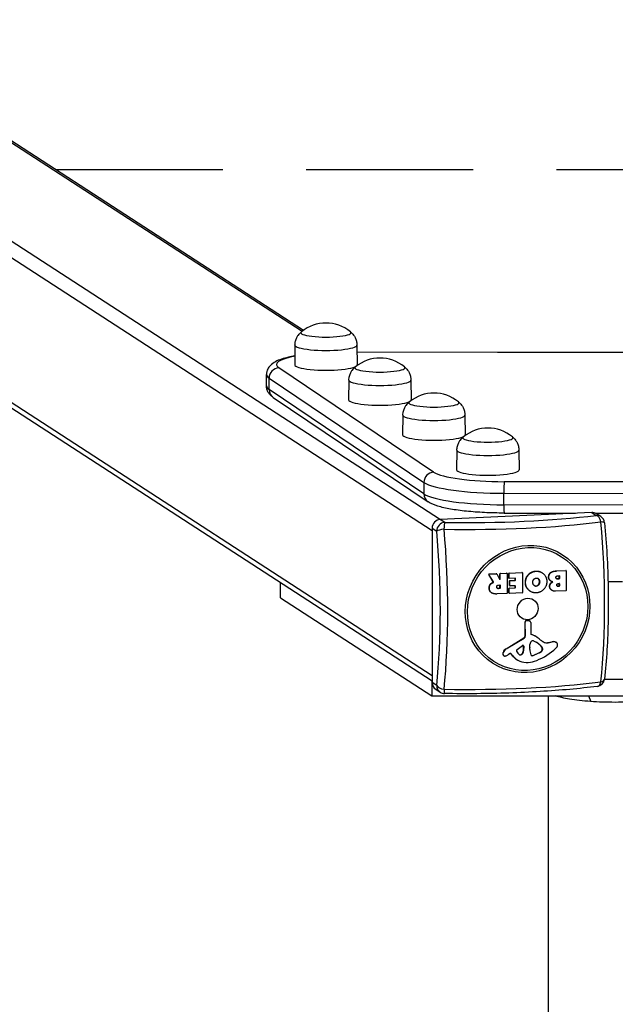
# Model space of a CAD drawing. Units: millimetres. Extents: x -2640 to 4640, y 0 to 4000.
# Drawn here: x 643 to 1000, y 3000 to 3590 of the extents above; entities that cross this region are included whole.
import ezdxf

# ---------------------------------------------------------------- set-up
doc = ezdxf.new("R2010")
doc.units = ezdxf.units.MM
doc.header["$LTSCALE"] = 40
doc.linetypes.add('DASHED', pattern=[0.75, 0.5, -0.25])
doc.layers.add('SW_Toestellen', color=2, linetype='Continuous')

msp = doc.modelspace()

# ---------------------------------------------------------------- linework, layer by layer
at = {"layer": 'SW_Toestellen'}
for p, q in [((301.38, 3675.18), (895.13, 3290.39)), ((392.49, 3675.18), (812.31, 3403.1)), ((396.03, 3674.12), (813.21, 3403.76)), ((890.24, 3283.62), (295.46, 3669.08)), ((299.61, 3579.72), (890.24, 3196.96)), ((302.56, 3574.69), (890.24, 3193.84)), ((808.01, 3394.87), (807.84, 3383.05)), ((845.17, 3394.87), (845.34, 3383.05)), ((845.23, 3390.85), (1154.77, 3390.35)), ((845.23, 3390.76), (1154.77, 3390.26)), ((891.12, 3318.76), (798.34, 3381.22)), ((790.95, 3370.33), (790.95, 3377.22)), ((792.53, 3368.16), (792.53, 3375.05)), ((792.53, 3375.05), (885.31, 3312.59)), ((840.36, 3373.9), (840.19, 3362.08)), ((877.52, 3373.9), (877.69, 3362.08)), ((885.31, 3305.7), (792.53, 3368.16)), ((794.99, 3363.44), (887.77, 3300.98)), ((872.72, 3352.93), (872.54, 3341.12)), ((909.87, 3352.93), (910.04, 3341.12)), ((905.07, 3331.97), (904.9, 3320.15)), ((942.22, 3331.97), (942.4, 3320.15)), ((885.31, 3312.59), (885.31, 3305.7)), ((1066.58, 3312.81), (933.32, 3313.03)), ((933.26, 3299.18), (933.26, 3306.08)), ((933.26, 3306.08), (1066.52, 3305.86)), ((1066.52, 3298.97), (933.26, 3299.18)), ((985.87, 3294.61), (895.07, 3290.38)), ((933.31, 3294.23), (976.14, 3294.16)), ((985.87, 3294.61), (988.58, 3292.85)), ((988.14, 3294.14), (1011.79, 3294.1)), ((991.3, 3292.12), (988.59, 3293.88)), ((890.24, 3285.24), (892.95, 3283.48)), ((890.24, 3285.24), (890.24, 3192.66)), ((897.78, 3288.63), (895.07, 3290.38)), ((924.15, 3257.42), (924.28, 3257.34)), ((926.81, 3253.07), (924.15, 3257.42)), ((926.94, 3252.98), (924.28, 3257.34)), ((924.32, 3257.73), (928.6, 3257.93)), ((924.45, 3257.65), (924.32, 3257.73)), ((924.45, 3257.65), (928.73, 3257.84)), ((928.6, 3257.93), (928.73, 3257.84)), ((928.71, 3257.9), (928.84, 3257.82)), ((928.9, 3257.75), (930.63, 3254.57)), ((930.87, 3257.84), (931, 3257.75)), ((930.87, 3254.76), (930.87, 3257.84)), ((931, 3254.68), (931, 3257.75)), ((931.06, 3258.04), (934.78, 3258.22)), ((931.19, 3257.96), (931.06, 3258.04)), ((931.19, 3257.96), (934.91, 3258.13)), ((934.78, 3258.22), (934.91, 3258.13)), ((934.89, 3258.19), (935.02, 3258.1)), ((935.1, 3257.94), (935.1, 3246.24)), ((936.16, 3258.08), (936.29, 3258)), ((936.16, 3255.33), (936.16, 3258.08)), ((936.29, 3255.24), (936.16, 3255.33)), ((936.29, 3255.24), (936.29, 3258)), ((936.35, 3258.29), (944.04, 3258.65)), ((936.48, 3258.21), (936.35, 3258.29)), ((936.48, 3258.21), (944.17, 3258.56)), ((944.04, 3258.65), (944.17, 3258.56)), ((944.15, 3258.62), (944.28, 3258.53)), ((944.37, 3258.37), (944.37, 3246.67)), ((948.01, 3257.5), (948.14, 3257.41)), ((952.56, 3259.49), (952.69, 3259.4)), ((955.97, 3258.57), (956.1, 3258.49)), ((960.03, 3255.92), (960.16, 3255.84)), ((964.74, 3259.61), (970.27, 3259.87)), ((964.74, 3259.61), (964.87, 3259.53)), ((964.87, 3259.53), (970.4, 3259.78)), ((965.45, 3256.69), (966.31, 3256.73)), ((966.38, 3256.63), (966.51, 3256.54)), ((966.38, 3255.09), (966.38, 3256.63)), ((966.51, 3256.54), (966.51, 3255.01)), ((970.27, 3259.87), (970.4, 3259.78)), ((970.38, 3259.84), (970.5, 3259.75)), ((970.59, 3259.6), (970.59, 3247.89)), ((799.41, 3243.42), (799.41, 3252.7)), ((925.05, 3251.54), (925.18, 3251.45)), ((926.29, 3252.57), (926.42, 3252.49)), ((926.71, 3252.77), (926.84, 3252.69)), ((926.94, 3252.98), (926.81, 3253.07)), ((930.01, 3251.13), (930.8, 3251.17)), ((931, 3254.68), (930.87, 3254.76)), ((930.87, 3251.06), (931, 3250.98)), ((930.87, 3249.37), (930.87, 3251.06)), ((931, 3250.98), (931, 3249.28)), ((936.24, 3255.17), (936.37, 3255.09)), ((936.46, 3249.33), (939.78, 3249.48)), ((939.91, 3255.22), (936.48, 3255.06)), ((936.59, 3249.25), (939.91, 3249.4)), ((936.67, 3253.6), (936.8, 3253.52)), ((936.67, 3250.85), (936.67, 3253.6)), ((936.8, 3250.76), (936.67, 3250.85)), ((936.76, 3250.69), (936.89, 3250.6)), ((936.8, 3250.76), (936.8, 3253.52)), ((936.87, 3253.81), (939.78, 3253.94)), ((937, 3253.72), (936.87, 3253.81)), ((937, 3253.72), (939.91, 3253.86)), ((939.91, 3250.71), (937, 3250.58)), ((939.78, 3253.94), (939.91, 3253.86)), ((939.78, 3249.48), (939.91, 3249.4)), ((939.97, 3255.11), (940.1, 3255.03)), ((939.97, 3254.15), (939.97, 3255.11)), ((940.1, 3254.07), (939.97, 3254.15)), ((939.97, 3250.61), (940.1, 3250.52)), ((939.97, 3249.69), (939.97, 3250.61)), ((940.1, 3249.61), (939.97, 3249.69)), ((940.1, 3254.07), (940.1, 3255.03)), ((940.1, 3249.61), (940.1, 3250.52)), ((946.08, 3252.67), (946.21, 3252.59)), ((952.47, 3250.54), (952.6, 3250.46)), ((953.94, 3254.75), (954.07, 3254.67)), ((954.53, 3253.15), (954.66, 3253.06)), ((960.6, 3250.34), (960.73, 3250.25)), ((961.14, 3252.02), (961.27, 3251.93)), ((961.19, 3253.63), (961.32, 3253.55)), ((965.39, 3254.85), (966.18, 3254.89)), ((965.39, 3254.85), (965.52, 3254.77)), ((966.31, 3254.8), (965.52, 3254.77)), ((965.64, 3250.41), (966.21, 3250.44)), ((965.64, 3250.41), (965.77, 3250.33)), ((965.7, 3251.97), (966.33, 3252)), ((966.33, 3250.36), (965.77, 3250.33)), ((966.18, 3254.89), (966.31, 3254.8)), ((966.21, 3250.44), (966.33, 3250.36)), ((966.51, 3255.01), (966.38, 3255.09)), ((966.4, 3251.89), (966.53, 3251.81)), ((966.4, 3250.65), (966.4, 3251.89)), ((966.53, 3250.56), (966.4, 3250.65)), ((966.53, 3251.81), (966.53, 3250.56)), ((995.62, 3253.27), (1004.38, 3253.27)), ((924.41, 3249.3), (924.54, 3249.22)), ((925.78, 3246.49), (925.91, 3246.41)), ((934.91, 3246.03), (928.98, 3245.75)), ((929.95, 3249.13), (930.67, 3249.16)), ((929.95, 3249.13), (930.08, 3249.04)), ((930.8, 3249.08), (930.08, 3249.04)), ((930.67, 3249.16), (930.8, 3249.08)), ((931, 3249.28), (930.87, 3249.37)), ((936.27, 3249.12), (936.4, 3249.04)), ((936.27, 3246.38), (936.27, 3249.12)), ((936.4, 3246.3), (936.27, 3246.38)), ((936.36, 3246.22), (936.48, 3246.14)), ((936.4, 3246.3), (936.4, 3249.04)), ((936.59, 3249.25), (936.46, 3249.33)), ((944.17, 3246.46), (936.59, 3246.11)), ((948.94, 3247.43), (949.07, 3247.35)), ((961.7, 3248.14), (961.83, 3248.06)), ((961.88, 3248.01), (962.01, 3247.93)), ((970.4, 3247.68), (964.2, 3247.39)), ((799.41, 3243.42), (890, 3184.71)), ((945.98, 3220.78), (945.92, 3229.01)), ((945.92, 3229.01), (946.05, 3228.92)), ((946.11, 3220.7), (946.05, 3228.92)), ((946.91, 3229.94), (948.15, 3229.83)), ((946.91, 3229.94), (947.04, 3229.86)), ((947.04, 3229.86), (948.28, 3229.75)), ((948.15, 3229.83), (948.28, 3229.75)), ((948.66, 3229.66), (948.79, 3229.58)), ((949.3, 3228.62), (949.3, 3221.98)), ((945.98, 3220.78), (946.11, 3220.7)), ((949.44, 3221.66), (949.57, 3221.58)), ((952.69, 3220.07), (952.82, 3219.99)), ((934.54, 3212.96), (945.22, 3219.44)), ((934.67, 3212.88), (945.35, 3219.35)), ((941.08, 3212.6), (944.43, 3214.93)), ((944.92, 3211.83), (945, 3214.65)), ((945, 3214.65), (945.13, 3214.56)), ((945.13, 3214.56), (945.05, 3211.75)), ((945.22, 3219.44), (945.35, 3219.35)), ((948.69, 3213.98), (948.8, 3215.52)), ((950.99, 3217.61), (952.51, 3216.83)), ((956.99, 3217.02), (957.12, 3216.94)), ((959.61, 3216.63), (962.02, 3217.13)), ((959.61, 3216.63), (959.74, 3216.55)), ((959.74, 3216.55), (962.15, 3217.05)), ((962.02, 3217.13), (962.15, 3217.05)), ((964.12, 3217), (964.25, 3216.92)), ((964.47, 3216.83), (964.6, 3216.75)), ((932.5, 3210.24), (932.63, 3210.16)), ((932.69, 3210.78), (932.82, 3210.7)), ((932.98, 3208.85), (933.11, 3208.76)), ((934.54, 3212.96), (934.67, 3212.88)), ((936.95, 3210.1), (936.05, 3209.55)), ((938.5, 3208.66), (937.3, 3210.11)), ((937.3, 3210.11), (937.43, 3210.02)), ((938.63, 3208.58), (937.43, 3210.02)), ((938.5, 3208.66), (938.63, 3208.58)), ((942.47, 3209.46), (942.56, 3209.4)), ((943.86, 3209.62), (943.99, 3209.53)), ((944.92, 3211.83), (945.05, 3211.75)), ((948.69, 3212.55), (948.69, 3213.77)), ((950.14, 3208.88), (950.27, 3208.79)), ((951.18, 3209.13), (954.48, 3210.69)), ((951.18, 3209.13), (951.31, 3209.04)), ((954.61, 3210.6), (951.31, 3209.04)), ((954.48, 3210.69), (954.61, 3210.6)), ((955.67, 3211.44), (955.8, 3211.36)), ((955.94, 3213.99), (956.07, 3213.91)), ((956.22, 3212.22), (956.35, 3212.13)), ((956.24, 3213.11), (956.37, 3213.03)), ((956.24, 3212.36), (956.24, 3213.11)), ((956.24, 3212.36), (956.37, 3212.27)), ((956.37, 3213.03), (956.37, 3212.27)), ((940.89, 3206.55), (941.02, 3206.47)), ((890, 3193.99), (890, 3184.71)), ((892.95, 3190.91), (890.24, 3192.66)), ((1006.48, 3194.56), (993.52, 3194.56)), ((890, 3184.71), (1110, 3184.71)), ((892.35, 3188.69), (895.07, 3186.93)), ((960, 815.29), (960, 3184.71)), ((984.02, 3184.71), (985.25, 3181.36))]:
    msp.add_line(p, q, dxfattribs=at)
at = {"layer": 'SW_Toestellen', "color": 254, "linetype": 'DASHED', "ltscale": 5}
msp.add_line((664.71, 3500), (1335.29, 3500), dxfattribs=at)
at = {"layer": 'SW_Toestellen'}
for centre, radius, start, end in [((826.59, 3384.81), 23.2, 50.78216, 129.21784), ((858.94, 3363.84), 23.2, 50.78216, 129.21784), ((891.29, 3342.88), 23.2, 50.78216, 129.21784), ((923.65, 3321.91), 23.2, 50.78216, 129.21784), ((988.58, 3287.93), 5, 5.28674, 57.05419), ((988.58, 3195.35), 5, 277.06947, 353.99773), ((897.78, 3191.13), 5, 237.05419, 269.0362)]:
    msp.add_arc(centre, radius, start, end, dxfattribs=at)
for centre, major_axis, ratio, start_param, end_param in [((826.59, 3402.24), (15, 0), 0.173648, 2.931941, 6.492837), ((826.59, 3402.24), (15, 0), 0.173648, 2.931941, 6.492837), ((826.59, 3394.86), (18.58, 0), 0.173648, 3.139074, 6.285704), ((840.95, 3383.13), (-44, 0), 0.173648, 5.561642, 6.535624), ((798.34, 3375.31), (-3.35, -4.98), 0.953595, 3.756312, 5.327109), ((826.59, 3383.04), (18.75, 0), 0.173648, 3.139074, 6.285704), ((858.94, 3381.28), (15, 0), 0.173648, 2.931941, 6.492837), ((858.94, 3381.28), (15, 0), 0.173648, 2.931941, 6.492837), ((840.95, 3377.22), (-50, 0), 0.173648, 0, 0.252439), ((858.94, 3373.89), (18.58, 0), 0.173648, 3.139074, 6.285704), ((840.95, 3370.33), (-50, 0), 0.173648, 0, 0.252439), ((798.34, 3368.42), (-3.35, -4.98), 0.953595, 5.327109, 6.283185), ((858.94, 3362.07), (18.75, 0), 0.173648, 3.139074, 6.285704), ((891.29, 3360.31), (15, 0), 0.173648, 2.931941, 6.492837), ((891.29, 3360.31), (15, 0), 0.173648, 2.931941, 6.492837), ((891.29, 3352.93), (18.58, 0), 0.173648, 3.139074, 6.285704), ((891.29, 3341.11), (18.75, 0), 0.173648, 3.139074, 6.285704), ((923.65, 3339.34), (15, 0), 0.173648, 2.931941, 6.492837), ((923.65, 3339.34), (15, 0), 0.173648, 2.931941, 6.492837), ((923.65, 3331.96), (18.58, 0), 0.173648, 3.139074, 6.285704), ((891.12, 3312.85), (3.35, 4.98), 0.953595, 0.61472, 2.185516), ((933.73, 3320.67), (-44, 0), 0.173648, 0.252439, 1.561436), ((923.65, 3320.14), (18.75, 0), 0.173648, 3.139074, 6.285704), ((933.73, 3314.76), (-50, 0), 0.173648, 0.252439, 1.561436), ((933.32, 3307.12), (0.01, 6), 0.009218, 0.17454, 1.745337), ((933.73, 3307.87), (-50, 0), 0.173648, 0.252439, 1.561436), ((891.12, 3305.96), (-3.35, -4.98), 0.953595, 5.327109, 6.283185), ((933.32, 3300.23), (-0.01, -6), 0.009218, 4.886929, 6.283185), ((910.71, 3311.79), (-134, 0), 0.173648, 1.474217, 2.190974), ((985.87, 3289.68), (2.72, 4.2), 0.951251, 0, 0.598048), ((988.58, 3287.93), (2.72, 4.2), 0.951251, 0, 0.598048), ((988.58, 3287.93), (-0.62, 4.96), 0.57235, 4.836358, 6.069806), ((895.07, 3285.46), (-2.72, -4.2), 0.951251, 3.739641, 5.310437), ((897.78, 3283.7), (-2.72, -4.2), 0.951251, 3.739641, 5.310437), ((910.71, 3308.49), (138.71, 0), 0.173648, 4.61581, 5.332567), ((897.78, 3283.7), (0.08, 5), 0.094964, 0.175333, 1.408782), ((957.7, 3262.76), (6.45, -138.56), 0.254887, 1.031859, 1.748616), ((988.58, 3287.93), (4.98, 0.46), 0.171041, 0, 0.971773), ((897.78, 3283.7), (-4.98, -0.46), 0.171041, 4.788062, 6.02151), ((860.48, 3258.24), (6.23, -133.85), 0.254887, 1.031859, 1.748616), ((863.71, 3258.39), (-6.45, 138.56), 0.254887, 4.173452, 4.890208), ((924.32, 3257.53), (0.109, 0.168), 0.951251, 0.598048, 2.712599), ((924.45, 3257.45), (0.109, 0.168), 0.951251, 0.598048, 2.712599), ((928.6, 3257.73), (0.109, 0.168), 0.951251, 0, 0.598048), ((928.73, 3257.65), (0.109, 0.168), 0.951251, 5.806224, 6.881233), ((931.06, 3257.85), (0.109, 0.168), 0.951251, 0.598048, 2.168844), ((931.19, 3257.76), (0.109, 0.168), 0.951251, 0.598048, 2.168844), ((934.78, 3258.02), (0.109, 0.168), 0.951251, 0, 0.598048), ((934.91, 3257.93), (0.109, 0.168), 0.951251, 5.310437, 6.881233), ((936.35, 3258.09), (0.109, 0.168), 0.951251, 0.598048, 2.168844), ((936.35, 3255.34), (-0.109, -0.168), 0.951251, 5.310437, 6.283185), ((936.48, 3258.01), (0.109, 0.168), 0.951251, 0.598048, 2.168844), ((944.04, 3258.45), (0.109, 0.168), 0.951251, 0, 0.598048), ((944.17, 3258.37), (0.109, 0.168), 0.951251, 5.310437, 6.881233), ((966.31, 3256.53), (0.109, 0.168), 0.951251, 5.310437, 6.881233), ((966.18, 3256.62), (0.109, 0.168), 0.951251, 5.310437, 5.865902), ((970.27, 3259.67), (0.109, 0.168), 0.951251, 0, 0.598048), ((970.4, 3259.59), (0.109, 0.168), 0.951251, 5.310437, 6.881233), ((930.8, 3254.67), (-0.109, -0.168), 0.951251, 5.806224, 8.45203), ((930.67, 3254.75), (0.109, 0.168), 0.951251, 3.558876, 5.310437), ((930.8, 3250.97), (0.109, 0.168), 0.951251, 5.310437, 6.881233), ((930.67, 3251.05), (0.109, 0.168), 0.951251, 5.310437, 5.865902), ((936.48, 3255.25), (-0.109, -0.168), 0.951251, 5.310437, 6.881233), ((936.87, 3253.61), (0.109, 0.168), 0.951251, 0.598048, 2.168844), ((936.87, 3250.86), (-0.109, -0.168), 0.951251, 5.310437, 6.283185), ((937, 3253.53), (0.109, 0.168), 0.951251, 0.598048, 2.168844), ((937, 3250.77), (-0.109, -0.168), 0.951251, 5.310437, 6.881233), ((939.78, 3254.14), (0.109, 0.168), 0.951251, 3.739641, 5.310437), ((939.78, 3249.68), (0.109, 0.168), 0.951251, 3.739641, 5.310437), ((939.91, 3255.02), (0.109, 0.168), 0.951251, 5.310437, 6.881233), ((939.91, 3254.06), (0.109, 0.168), 0.951251, 3.739641, 5.310437), ((939.91, 3250.51), (0.109, 0.168), 0.951251, 5.310437, 6.881233), ((939.91, 3249.6), (0.109, 0.168), 0.951251, 3.739641, 5.310437), ((939.78, 3255.1), (0.109, 0.168), 0.951251, 5.310437, 5.865902), ((939.78, 3250.6), (0.109, 0.168), 0.951251, 5.310437, 5.865902), ((966.18, 3255.08), (0.109, 0.168), 0.951251, 3.739641, 5.310437), ((966.21, 3250.64), (0.109, 0.168), 0.951251, 3.739641, 5.310437), ((966.31, 3255), (0.109, 0.168), 0.951251, 3.739641, 5.310437), ((966.33, 3251.8), (0.109, 0.168), 0.951251, 5.310437, 6.881233), ((966.33, 3250.55), (0.109, 0.168), 0.951251, 3.739641, 5.310437), ((966.21, 3251.88), (0.109, 0.168), 0.951251, 5.310437, 5.865902), ((930.67, 3249.36), (0.109, 0.168), 0.951251, 3.739641, 5.310437), ((930.8, 3249.28), (0.109, 0.168), 0.951251, 3.739641, 5.310437), ((934.91, 3246.23), (-0.109, -0.168), 0.951251, 0.598048, 2.168844), ((936.46, 3249.13), (0.109, 0.168), 0.951251, 0.598048, 2.168844), ((936.46, 3246.39), (-0.109, -0.168), 0.951251, 5.310437, 6.283185), ((936.59, 3249.05), (0.109, 0.168), 0.951251, 0.598048, 2.168844), ((936.59, 3246.31), (-0.109, -0.168), 0.951251, 5.310437, 6.881233), ((944.17, 3246.66), (-0.109, -0.168), 0.951251, 0.598048, 2.168844), ((970.4, 3247.88), (-0.109, -0.168), 0.951251, 0.598048, 2.168844), ((946.8, 3229.05), (0.491, 0.758), 0.951251, 0.467837, 2.175669), ((946.93, 3228.97), (0.491, 0.758), 0.951251, 0.467837, 2.175669), ((948, 3228.65), (0.66, 1.01), 0.951251, 0, 0.467837), ((948.13, 3228.56), (0.66, 1.01), 0.951251, 5.310437, 6.751022), ((944.53, 3220.71), (0.82, 1.26), 0.951251, 4.241315, 5.317261), ((944.65, 3220.62), (0.82, 1.26), 0.951251, 4.241315, 5.317261), ((949.73, 3222), (-0.246, -0.379), 0.951251, 5.310437, 6.511816), ((949.6, 3222.08), (-0.246, -0.379), 0.951251, 0.180416, 0.228631), ((943.64, 3206.11), (9.05, 13.97), 0.951251, 0, 0.228631), ((943.77, 3206.02), (9.05, 13.97), 0.951251, 6.162546, 6.511816), ((944.67, 3214.55), (0.256, 0.394), 0.951251, 5.280431, 7.448358), ((944.54, 3214.64), (0.256, 0.394), 0.951251, 5.280431, 6.10986), ((951.73, 3215.45), (1.66, 2.55), 0.951251, 1.673654, 2.09798), ((950.58, 3216.02), (0.92, 1.42), 0.951251, 0.565837, 1.673654), ((950.61, 3216.9), (0.438, 0.676), 0.951251, 0.097011, 0.565837), ((946.99, 3206.28), (6.48, 9.99), 0.951251, 5.971369, 6.380197), ((946.86, 3206.37), (6.48, 9.99), 0.951251, 5.971369, 6.27638), ((966.52, 3233.6), (-10.4, -16.05), 0.951251, 6.162546, 6.347724), ((966.39, 3233.68), (-10.4, -16.05), 0.951251, 0.004237, 0.064539), ((959, 3220.58), (-2.22, -3.43), 0.951251, 0.064539, 0.753718), ((959.13, 3220.5), (-2.22, -3.43), 0.951251, 0.064539, 0.753718), ((962.65, 3213.04), (2.3, 3.55), 0.951251, 0.23116, 0.753718), ((962.78, 3212.96), (2.3, 3.55), 0.951251, 0.23116, 0.753718), ((963.51, 3215.35), (0.96, 1.48), 0.951251, 0, 0.23116), ((963.64, 3215.27), (0.96, 1.48), 0.951251, 5.256163, 6.514345), ((962.64, 3215.28), (-1.52, -2.35), 0.951251, 1.314035, 2.114571), ((933.67, 3209.91), (-0.69, -1.07), 0.951251, 4.9992, 6.283185), ((938.8, 3208.47), (3.72, 5.75), 0.951251, 1.774205, 1.857607), ((933.8, 3209.83), (-0.69, -1.07), 0.951251, 4.9992, 6.579604), ((938.92, 3208.39), (3.72, 5.75), 0.951251, 1.774205, 1.857607), ((936.55, 3209.32), (2.35, 3.63), 0.951251, 1.099722, 1.774205), ((936.68, 3209.24), (2.35, 3.63), 0.951251, 1.099722, 1.774205), ((933.78, 3209.78), (-0.66, -1.02), 0.951251, 0.296419, 0.718146), ((933.6, 3211.33), (-1.53, -2.36), 0.951251, 0.718146, 0.951748), ((930.64, 3219.35), (-6.33, -9.77), 0.951251, 0.951748, 1.099722), ((937.13, 3209.77), (0.213, 0.329), 0.951251, 5.997553, 7.382908), ((937, 3209.85), (0.213, 0.329), 0.951251, 5.997553, 6.074632), ((947.27, 3216.4), (-6.38, -9.85), 0.951251, 5.997553, 6.283185), ((947.4, 3216.32), (-6.38, -9.85), 0.951251, 5.997553, 6.918413), ((941.53, 3211.91), (0.466, 0.719), 0.951251, 1.165172, 2.559808), ((945.25, 3213.65), (-2.74, -4.22), 0.951251, 5.701401, 6.294933), ((943.1, 3210.54), (-0.68, -1.05), 0.951251, 0.026709, 1.277842), ((943.23, 3210.46), (-0.68, -1.05), 0.951251, 0.011748, 1.277842), ((942.08, 3211.79), (1.6, 2.47), 0.951251, 4.419435, 5.280431), ((942.21, 3211.7), (-1.6, -2.47), 0.951251, 1.277842, 2.138839), ((951.6, 3213.9), (1.64, 2.53), 0.951251, 2.09798, 2.168844), ((957.61, 3213.24), (5.03, 7.76), 0.951251, 2.198401, 2.559633), ((950.29, 3209.82), (-0.567, -0.875), 0.951251, 5.701226, 6.861827), ((950.16, 3209.9), (-0.567, -0.875), 0.951251, 0.077823, 0.578642), ((950.19, 3211.51), (1.45, 2.24), 0.951251, 3.720235, 4.135399), ((950.32, 3211.42), (-1.45, -2.24), 0.951251, 0.578642, 0.993806), ((941.72, 3238.82), (-19.47, -30.04), 0.951251, 0.926733, 1.314035), ((952.43, 3215.59), (2.99, 4.62), 0.951251, 4.135399, 4.394466), ((952.56, 3215.5), (-2.99, -4.62), 0.951251, 0.993806, 1.252873), ((954.64, 3212.76), (0.95, 1.47), 0.951251, 4.394466, 4.945096), ((954.77, 3212.67), (-0.95, -1.47), 0.951251, 1.252873, 1.803503), ((954.82, 3213.05), (0.8, 1.24), 0.951251, 5.310437, 5.971369), ((954.95, 3212.96), (0.8, 1.24), 0.951251, 5.310437, 5.971369), ((955.86, 3212.34), (0.213, 0.329), 0.951251, 4.945096, 5.310437), ((955.99, 3212.26), (-0.213, -0.329), 0.951251, 1.803503, 2.168844), ((947.16, 3222.81), (-9.98, -15.4), 0.951251, 0.635228, 0.926733), ((895.07, 3192.89), (-2.72, -4.2), 0.951251, 5.310437, 6.283185), ((897.78, 3191.13), (-4.97, 0.52), 0.496273, 0.297983, 1.531431), ((897.78, 3191.13), (-2.72, -4.2), 0.951251, 5.310437, 6.283185), ((910.71, 3212.66), (-138.71, 0), 0.173648, 1.474217, 2.190974), ((988.58, 3195.35), (0.62, -4.96), 0.57235, 0, 1.020069), ((988.58, 3195.35), (4.97, -0.52), 0.496273, 5.34772, 6.283185), ((897.78, 3191.13), (-0.08, -5), 0.094964, 5.225071, 6.283185)]:
    msp.add_ellipse(centre, major_axis=major_axis, ratio=ratio, start_param=start_param, end_param=end_param, dxfattribs=at)
for centre, major_axis in [((947.41, 3236.79), (-21.03, -32.45)), ((947.46, 3236.76), (-20.31, -31.34)), ((947.46, 3236.76), (-3.53, -5.45))]:
    msp.add_ellipse(centre, major_axis=major_axis, ratio=0.951251, dxfattribs=at)
for points, degree, knots in [([(808.01, 3394.87), (808.02, 3395.69), (808.14, 3396.51), (808.53, 3398.02), (808.8, 3398.7), (809.4, 3399.9), (809.73, 3400.42), (810.39, 3401.3), (810.72, 3401.67), (811.34, 3402.3), (811.64, 3402.56), (811.92, 3402.79)], 3, [1.5733153, 1.5733153, 1.5733153, 1.5733153, 1.6154565, 1.6154565, 1.6575977, 1.6575977, 1.6997389, 1.6997389, 1.7418801, 1.7418801, 1.7837332, 1.7837332, 1.7837332, 1.7837332]), ([(841.26, 3402.79), (841.54, 3402.56), (841.83, 3402.3), (842.46, 3401.67), (842.79, 3401.3), (843.45, 3400.42), (843.78, 3399.9), (844.38, 3398.7), (844.65, 3398.02), (845.04, 3396.51), (845.16, 3395.69), (845.17, 3394.87)], 3, [4.4994521, 4.4994521, 4.4994521, 4.4994521, 4.5413052, 4.5413052, 4.5834464, 4.5834464, 4.6255876, 4.6255876, 4.6677288, 4.6677288, 4.70987, 4.70987, 4.70987, 4.70987]), ([(807.92, 3388.38), (806.56, 3388.13), (805.27, 3387.86), (801.04, 3386.85), (798.54, 3386.08), (795.2, 3384.3), (794.13, 3383.62), (792.58, 3381.94), (792.1, 3381.29), (791.26, 3379.56), (790.95, 3378.4), (790.95, 3377.22)], 3, [5.5344179, 5.5344179, 5.5344179, 5.5344179, 5.6604829, 5.6604829, 5.9765142, 5.9765142, 6.1345299, 6.1345299, 6.2085187, 6.2085187, 6.2925456, 6.2925456, 6.2925456, 6.2925456]), ([(840.36, 3373.9), (840.38, 3374.73), (840.49, 3375.54), (840.88, 3377.05), (841.15, 3377.74), (841.75, 3378.94), (842.08, 3379.45), (842.74, 3380.34), (843.07, 3380.71), (843.7, 3381.34), (843.99, 3381.6), (844.28, 3381.82)], 3, [1.5733153, 1.5733153, 1.5733153, 1.5733153, 1.6154565, 1.6154565, 1.6575977, 1.6575977, 1.6997389, 1.6997389, 1.7418801, 1.7418801, 1.7837332, 1.7837332, 1.7837332, 1.7837332]), ([(873.61, 3381.82), (873.89, 3381.6), (874.19, 3381.34), (874.81, 3380.71), (875.14, 3380.34), (875.8, 3379.45), (876.13, 3378.94), (876.74, 3377.74), (877, 3377.05), (877.39, 3375.54), (877.51, 3374.73), (877.52, 3373.9)], 3, [4.4994521, 4.4994521, 4.4994521, 4.4994521, 4.5413052, 4.5413052, 4.5834464, 4.5834464, 4.6255876, 4.6255876, 4.6677288, 4.6677288, 4.70987, 4.70987, 4.70987, 4.70987]), ([(794.99, 3363.44), (794.65, 3363.67), (794.3, 3363.93), (793.62, 3364.51), (793.28, 3364.83), (792.61, 3365.59), (792.29, 3366.03), (791.69, 3367.04), (791.43, 3367.62), (791.06, 3368.91), (790.95, 3369.62), (790.95, 3370.33)], 3, [6.0213859, 6.0213859, 6.0213859, 6.0213859, 6.0718737, 6.0718737, 6.1223616, 6.1223616, 6.1728494, 6.1728494, 6.2233372, 6.2233372, 6.2738251, 6.2738251, 6.2738251, 6.2738251]), ([(872.72, 3352.93), (872.73, 3353.76), (872.84, 3354.58), (873.23, 3356.08), (873.5, 3356.77), (874.1, 3357.97), (874.43, 3358.49), (875.09, 3359.37), (875.42, 3359.74), (876.05, 3360.37), (876.35, 3360.63), (876.63, 3360.86)], 3, [1.5733153, 1.5733153, 1.5733153, 1.5733153, 1.6154565, 1.6154565, 1.6575977, 1.6575977, 1.6997389, 1.6997389, 1.7418801, 1.7418801, 1.7837332, 1.7837332, 1.7837332, 1.7837332]), ([(905.96, 3360.86), (906.24, 3360.63), (906.54, 3360.37), (907.17, 3359.74), (907.5, 3359.37), (908.16, 3358.49), (908.49, 3357.97), (909.09, 3356.77), (909.36, 3356.08), (909.75, 3354.58), (909.86, 3353.76), (909.87, 3352.93)], 3, [4.4994521, 4.4994521, 4.4994521, 4.4994521, 4.5413052, 4.5413052, 4.5834464, 4.5834464, 4.6255876, 4.6255876, 4.6677288, 4.6677288, 4.70987, 4.70987, 4.70987, 4.70987]), ([(905.07, 3331.97), (905.08, 3332.79), (905.2, 3333.61), (905.58, 3335.12), (905.85, 3335.8), (906.45, 3337.01), (906.79, 3337.52), (907.45, 3338.4), (907.77, 3338.77), (908.4, 3339.4), (908.7, 3339.67), (908.98, 3339.89)], 3, [1.5733153, 1.5733153, 1.5733153, 1.5733153, 1.6154565, 1.6154565, 1.6575977, 1.6575977, 1.6997389, 1.6997389, 1.7418801, 1.7418801, 1.7837332, 1.7837332, 1.7837332, 1.7837332]), ([(938.31, 3339.89), (938.59, 3339.67), (938.89, 3339.4), (939.52, 3338.77), (939.85, 3338.4), (940.51, 3337.52), (940.84, 3337.01), (941.44, 3335.8), (941.71, 3335.12), (942.1, 3333.61), (942.21, 3332.79), (942.22, 3331.97)], 3, [4.4994521, 4.4994521, 4.4994521, 4.4994521, 4.5413052, 4.5413052, 4.5834464, 4.5834464, 4.6255876, 4.6255876, 4.6677288, 4.6677288, 4.70987, 4.70987, 4.70987, 4.70987]), ([(933.31, 3294.23), (929.38, 3294.23), (925.45, 3294.33), (917.86, 3294.7), (914.19, 3294.97), (907.33, 3295.67), (904.15, 3296.1), (898.42, 3297.11), (895.87, 3297.69), (891.44, 3299.05), (889.56, 3299.77), (887.77, 3300.98)], 3, [4.712389, 4.712389, 4.712389, 4.712389, 4.974188, 4.974188, 5.235988, 5.235988, 5.497787, 5.497787, 5.759587, 5.759587, 6.021386, 6.021386, 6.021386, 6.021386]), ([(993.56, 3288.39), (994.15, 3282.04), (994.62, 3275.61), (995.34, 3262.71), (995.58, 3256.24), (995.81, 3243.39), (995.81, 3237), (995.57, 3224.45), (995.34, 3218.28), (994.62, 3206.27), (994.14, 3200.44), (993.55, 3194.83)], 3, [1.212418, 1.212418, 1.212418, 1.212418, 1.3557693, 1.3557693, 1.4991207, 1.4991207, 1.642472, 1.642472, 1.7858233, 1.7858233, 1.9291746, 1.9291746, 1.9291746, 1.9291746]), ([(926.71, 3252.77), (926.74, 3252.78), (926.76, 3252.8), (926.79, 3252.83), (926.81, 3252.86), (926.83, 3252.9), (926.84, 3252.93), (926.84, 3252.97), (926.84, 3252.99), (926.83, 3253.03), (926.82, 3253.05), (926.81, 3253.07)], 3, [0, 0, 0, 0, 0.00781289, 0.00781289, 0.01562578, 0.01562578, 0.02343867, 0.02343867, 0.02938866, 0.02938866, 0.03533865, 0.03533865, 0.03533865, 0.03533865]), ([(926.84, 3252.69), (926.86, 3252.7), (926.89, 3252.71), (926.92, 3252.75), (926.94, 3252.77), (926.96, 3252.82), (926.97, 3252.85), (926.97, 3252.89), (926.97, 3252.91), (926.96, 3252.95), (926.95, 3252.97), (926.94, 3252.98)], 3, [0, 0, 0, 0, 0.00781289, 0.00781289, 0.01562578, 0.01562578, 0.02343867, 0.02343867, 0.02938866, 0.02938866, 0.03533865, 0.03533865, 0.03533865, 0.03533865]), ([(948.94, 3247.43), (948.44, 3247.76), (946.08, 3250.02), (946.08, 3252.67)], 2, [0.756897, 0.756897, 0.756897, 1, 2, 2, 2]), ([(989.2, 3190.39), (983.93, 3189.74), (978.39, 3189.15), (966.91, 3188.12), (960.96, 3187.68), (948.77, 3186.95), (942.53, 3186.66), (929.86, 3186.23), (923.45, 3186.1), (910.57, 3185.99), (904.12, 3186.02), (897.7, 3186.13)], 3, [4.3540107, 4.3540107, 4.3540107, 4.3540107, 4.497362, 4.497362, 4.6407133, 4.6407133, 4.7840646, 4.7840646, 4.927416, 4.927416, 5.0707673, 5.0707673, 5.0707673, 5.0707673]), ([(985.25, 3181.36), (980.59, 3181.68), (976.25, 3182.17), (972.62, 3182.77), (969.26, 3183.33), (966.43, 3183.99), (964.35, 3184.71)], 3, [0, 0, 0, 0, 0.0592981, 0.0592981, 0.0592981, 0.1142211, 0.1142211, 0.1142211, 0.1142211]), ([(1035.65, 3184.71), (1033.57, 3183.99), (1030.74, 3183.33), (1027.38, 3182.77), (1023.75, 3182.17), (1019.41, 3181.68), (1014.75, 3181.36), (1010.17, 3181.04), (1005.09, 3180.86), (1000, 3180.86)], 3, [0.7694804, 0.7694804, 0.7694804, 0.7694804, 0.8244035, 0.8244035, 0.8244035, 0.8837015, 0.8837015, 0.8837015, 0.9418508, 0.9418508, 0.9418508, 0.9418508]), ([(1000, 3180.86), (999.94, 3180.86), (999.88, 3180.86), (999.81, 3180.86), (994.78, 3180.86), (989.77, 3181.04), (985.25, 3181.36)], 3, [0.94185078, 0.94185078, 0.94185078, 0.94185078, 0.94256105, 0.94256105, 0.94256105, 1, 1, 1, 1])]:
    msp.add_open_spline(points, degree=degree, knots=knots, dxfattribs=at)
for points in [[(946.08, 3252.67), (946.08, 3255.55), (948.01, 3257.5)], [(946.21, 3252.59), (946.21, 3255.46), (948.14, 3257.41)], [(948.01, 3257.5), (949.87, 3259.41), (952.56, 3259.49)], [(948.14, 3257.41), (950, 3259.32), (952.69, 3259.4)], [(951.06, 3254.43), (951.63, 3255.23), (952.55, 3255.29)], [(952.55, 3255.29), (953.48, 3255.36), (954.07, 3254.67)], [(952.56, 3259.49), (954.47, 3259.54), (955.97, 3258.57)], [(952.69, 3259.4), (955.31, 3259.48), (958.98, 3255.8), (958.95, 3253.14)], [(960.03, 3255.92), (960.01, 3259.39), (964.74, 3259.61)], [(961.19, 3253.63), (960.04, 3254.38), (960.03, 3255.92)], [(960.16, 3255.84), (960.14, 3259.31), (964.87, 3259.53)], [(962.61, 3253.03), (960.17, 3253.59), (960.16, 3255.84)], [(964.41, 3255.64), (964.39, 3256.06), (965.02, 3256.67), (965.45, 3256.69)], [(965.52, 3254.77), (964.45, 3254.72), (964.41, 3255.64)], [(924.41, 3249.3), (924.38, 3250.63), (925.05, 3251.54)], [(924.54, 3249.22), (924.51, 3250.54), (925.18, 3251.45)], [(925.05, 3251.54), (925.51, 3252.2), (926.29, 3252.57)], [(925.18, 3251.45), (925.64, 3252.11), (926.42, 3252.49)], [(926.29, 3252.57), (926.55, 3252.71), (926.71, 3252.77)], [(926.42, 3252.49), (926.68, 3252.62), (926.84, 3252.69)], [(928.93, 3249.96), (928.89, 3250.47), (929.54, 3251.11), (930.01, 3251.13)], [(930.08, 3249.04), (928.98, 3248.99), (928.93, 3249.96)], [(952.62, 3246.43), (950, 3246.3), (946.21, 3249.93), (946.21, 3252.59)], [(950.56, 3252.72), (950.53, 3253.69), (951.06, 3254.43)], [(951.12, 3251.1), (950.59, 3251.76), (950.56, 3252.72)], [(952.6, 3250.46), (951.72, 3250.38), (951.12, 3251.1)], [(951.49, 3250.75), (951.93, 3250.49), (952.47, 3250.54)], [(952.47, 3250.54), (953.4, 3250.62), (954.56, 3252.17), (954.53, 3253.15)], [(954.66, 3253.06), (954.69, 3252.08), (953.53, 3250.53), (952.6, 3250.46)], [(958.95, 3253.14), (958.92, 3250.49), (955.22, 3246.56), (952.62, 3246.43)], [(953.94, 3254.75), (953.78, 3254.94), (953.59, 3255.07)], [(954.53, 3253.15), (954.5, 3254.11), (953.94, 3254.75)], [(954.07, 3254.67), (954.62, 3254.03), (954.66, 3253.06)], [(960.6, 3250.34), (960.57, 3251.24), (961.14, 3252.02)], [(961.7, 3248.14), (960.65, 3248.95), (960.6, 3250.34)], [(960.73, 3250.25), (960.7, 3251.15), (961.27, 3251.93)], [(961.83, 3248.06), (960.78, 3248.86), (960.73, 3250.25)], [(961.14, 3252.02), (961.63, 3252.71), (962.41, 3253.08)], [(961.27, 3251.93), (961.78, 3252.65), (962.61, 3253.03)], [(964.7, 3254.96), (964.96, 3254.83), (965.39, 3254.85)], [(964.87, 3251.1), (964.86, 3251.44), (965.36, 3251.95), (965.7, 3251.97)], [(965.77, 3250.33), (965.39, 3250.31), (964.89, 3250.74), (964.87, 3251.1)], [(965.17, 3250.5), (965.37, 3250.4), (965.64, 3250.41)], [(925.78, 3246.49), (924.45, 3247.35), (924.41, 3249.3)], [(925.95, 3246.38), (924.58, 3247.24), (924.54, 3249.22)], [(928.98, 3245.75), (927.08, 3245.67), (925.95, 3246.38)], [(929.24, 3249.25), (929.51, 3249.11), (929.95, 3249.13)], [(961.88, 3248.01), (961.79, 3248.07), (961.7, 3248.14)], [(964.2, 3247.39), (962.8, 3247.33), (961.83, 3248.06)]]:
    msp.add_open_spline(points, degree=2, dxfattribs=at)

doc.saveas('drawing.dxf')
